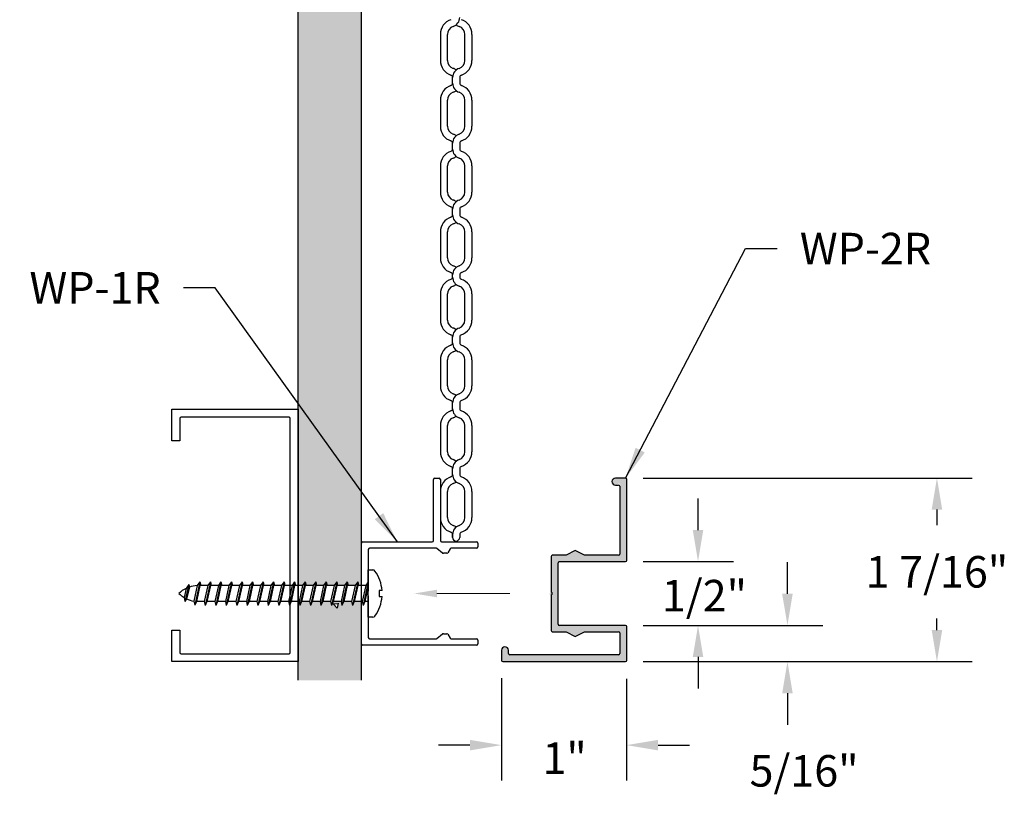
# Model space of a CAD drawing. Units: inches. Extents: x -18 to -5.8, y 10.7 to 27.8.
# Drawn here: x -14.8 to -7, y 10.7 to 16.8 of the extents above; entities that cross this region are included whole.
import ezdxf

# ---------------------------------------------------------------- set-up
doc = ezdxf.new("R2010")
doc.units = ezdxf.units.IN
doc.header["$MEASUREMENT"] = 0
doc.header["$PDMODE"] = 3
doc.layers.get('0').update_dxf_attribs({"linetype": 'CONTINUOUS'})
doc.layers.get('Defpoints').update_dxf_attribs({"color": 252, "linetype": 'CONTINUOUS'})
for name, color, linetype in [('DETAIL', 1, 'CONTINUOUS'), ('DIM', 1, 'CONTINUOUS'), ('GRID', 2, 'CONTINUOUS'), ('PANEL', 60, 'CONTINUOUS')]:
    doc.layers.add(name, color=color, linetype=linetype)
doc.styles.add('STD', font='arial.ttf')
doc.dimstyles.new('F-DIM2$0', dxfattribs={"dimscale": 2, "dimtxt": 0.125, "dimasz": 0.125, "dimexe": 0.14, "dimexo": 0.07, "dimgap": 0.09, "dimtad": 0, "dimtih": 1, "dimtoh": 1, "dimdec": 6, "dimzin": 3, "dimdsep": 46, "dimlunit": 5, "dimtxsty": 'STD', "dimcen": 0, "dimclrd": 2, "dimclre": 3, "dimclrt": 256, "dimadec": 0, "dimazin": 0, "dimtfac": 1, "dimtdec": 6, "dimtofl": 0, "dimtmove": 1, "dimatfit": 3, "dimfxl": 0, "dimfrac": 2, "dimtolj": 1, "dimtzin": 0, "dimarcsym": 0})
doc.dimstyles.new('F-DIM2$7', dxfattribs={"dimscale": 2, "dimtxt": 0.125, "dimasz": 0.125, "dimexe": 0.14, "dimexo": 0.07, "dimgap": 0.09, "dimtad": 0, "dimtih": 1, "dimtoh": 1, "dimdec": 6, "dimzin": 3, "dimdsep": 46, "dimlunit": 5, "dimtxsty": 'STD', "dimcen": 0, "dimclrd": 256, "dimclre": 3, "dimclrt": 256, "dimadec": 0, "dimazin": 0, "dimtfac": 1, "dimtdec": 6, "dimtofl": 0, "dimtmove": 0, "dimatfit": 3, "dimfxl": 0, "dimfrac": 2, "dimtolj": 1, "dimtzin": 0, "dimarcsym": 0})

# ---------------------------------------------------------------- blocks, each defined once
blk = doc.blocks.new('*D9')
at = {"layer": 'Defpoints', "color": 0}
for p in [(-9.9626, 13.1935), (-9.9626, 11.7395), (-7.497, 11.7395)]:
    blk.add_point(p, dxfattribs=at)
at = {"layer": 'DIM', "color": 3, "lineweight": -2}
for p, q in [((-9.8226, 13.1935), (-7.217, 13.1935)), ((-9.8226, 11.7395), (-7.217, 11.7395))]:
    blk.add_line(p, q, dxfattribs=at)
at = {"layer": 'DIM', "color": 2, "lineweight": -2}
for p, q in [((-7.497, 12.9435), (-7.497, 12.8215)), ((-7.497, 11.9895), (-7.497, 12.0806))]:
    blk.add_line(p, q, dxfattribs=at)
at = {"layer": 'DIM', "color": 2}
for points in [[(-7.5386, 12.9435), (-7.4553, 12.9435), (-7.497, 13.1935)], [(-7.5386, 11.9895), (-7.4553, 11.9895), (-7.497, 11.7395)]]:
    blk.add_solid(points, dxfattribs=at)
at = {"layer": 'DIM', "insert": (-7.497, 12.4511), "char_height": 0.25, "attachment_point": 5, "style": 'STD'}
blk.add_mtext('\\A1;1 7/16"', dxfattribs=at)
blk = doc.blocks.new('*D10')
at = {"layer": 'Defpoints', "color": 0}
for p in [(-9.9626, 12.0267), (-9.9626, 11.7395), (-8.6809, 11.7395)]:
    blk.add_point(p, dxfattribs=at)
at = {"layer": 'DIM', "color": 2, "lineweight": -2}
for p, q in [((-8.6809, 12.2767), (-8.6809, 12.5267)), ((-8.6809, 11.4895), (-8.6809, 11.2395))]:
    blk.add_line(p, q, dxfattribs=at)
at = {"layer": 'DIM', "color": 3, "lineweight": -2}
for p, q in [((-9.8226, 12.0267), (-8.4009, 12.0267)), ((-9.8226, 11.7395), (-8.4009, 11.7395))]:
    blk.add_line(p, q, dxfattribs=at)
at = {"layer": 'DIM', "color": 2}
for points in [[(-8.7226, 12.2767), (-8.6392, 12.2767), (-8.6809, 12.0267)], [(-8.7226, 11.4895), (-8.6392, 11.4895), (-8.6809, 11.7395)]]:
    blk.add_solid(points, dxfattribs=at)
at = {"layer": 'DIM', "insert": (-8.549, 10.8746), "char_height": 0.25, "attachment_point": 5, "style": 'STD'}
blk.add_mtext('\\A1;5/16"', dxfattribs=at)
blk = doc.blocks.new('*D11')
at = {"layer": 'Defpoints', "color": 0}
for p in [(-10.9451, 11.7495), (-9.9555, 11.7424), (-10.9451, 11.0781)]:
    blk.add_point(p, dxfattribs=at)
at = {"layer": 'DETAIL', "color": 3, "lineweight": -2}
for p, q in [((-10.9451, 11.6095), (-10.9451, 10.7981)), ((-9.9555, 11.6024), (-9.9555, 10.7981))]:
    blk.add_line(p, q, dxfattribs=at)
at = {"layer": 'DETAIL', "color": 2, "lineweight": -2}
for p, q in [((-11.1951, 11.0781), (-11.4451, 11.0781)), ((-9.7055, 11.0781), (-9.4555, 11.0781))]:
    blk.add_line(p, q, dxfattribs=at)
at = {"layer": 'DETAIL', "color": 2}
for points in [[(-11.1951, 11.1198), (-11.1951, 11.0364), (-10.9451, 11.0781)], [(-9.7055, 11.1198), (-9.7055, 11.0364), (-9.9555, 11.0781)]]:
    blk.add_solid(points, dxfattribs=at)
at = {"layer": 'DETAIL', "insert": (-10.4453, 10.9745), "char_height": 0.25, "attachment_point": 5, "style": 'STD'}
blk.add_mtext('\\A1;1"', dxfattribs=at)
blk = doc.blocks.new('*D12')
at = {"layer": 'Defpoints', "color": 0}
for p in [(-9.9626, 12.5317), (-9.3888, 12.5317), (-9.9626, 12.0267)]:
    blk.add_point(p, dxfattribs=at)
at = {"layer": 'DIM', "color": 2, "lineweight": -2}
for p, q in [((-9.3888, 12.7817), (-9.3888, 13.0317)), ((-9.3888, 11.7767), (-9.3888, 11.5267))]:
    blk.add_line(p, q, dxfattribs=at)
at = {"layer": 'DIM', "color": 3, "lineweight": -2}
for p, q in [((-9.8226, 12.5317), (-9.1088, 12.5317)), ((-9.8226, 12.0267), (-9.1088, 12.0267))]:
    blk.add_line(p, q, dxfattribs=at)
at = {"layer": 'DIM', "color": 2}
for points in [[(-9.4305, 12.7817), (-9.3472, 12.7817), (-9.3888, 12.5317)], [(-9.4305, 11.7767), (-9.3472, 11.7767), (-9.3888, 12.0267)]]:
    blk.add_solid(points, dxfattribs=at)
at = {"layer": 'DIM', "insert": (-9.338, 12.2621), "char_height": 0.25, "attachment_point": 5, "style": 'STD'}
blk.add_mtext('\\A1;1/2"', dxfattribs=at)

msp = doc.modelspace()

# ---------------------------------------------------------------- hatches: boundary and pattern name
h = msp.add_hatch()
h.set_pattern_fill('AR-CONC', color=5, scale=0.07, angle=90, style=0)
h.set_pattern_definition([(140, (-12.5547, 11.7395), (0.043926, 0.502082), [0.0525, -0.5775]), (85, (-12.5547, 11.7395), (-0.526534, -0.097126), [0.042, -0.462]), (190.4514, (-12.55105, 11.78135), (-0.482608, 0.404957), [0.044618, -0.4908]), (136.184, (-12.6947, 11.7395), (0.115863, 0.747069), [0.07875, -0.86625]), (186.6356, (-12.68506, 11.80176), (-0.681883, 0.654264), [0.066927, -0.7362]), (81.184, (-12.6947, 11.7395), (-0.681883, 0.654263), [0.063, -0.693]), (111, (-12.6597, 11.8095), (0.281833, 0.417835), [0.0525, -0.5775]), (56, (-12.6597, 11.8095), (-0.507605, 0.17032), [0.042, -0.462]), (161.4514, (-12.63622, 11.84432), (-0.225771, 0.588156), [0.044618, -0.4908]), (127.5, (-12.55471, 11.7395), (-0.2330257, 0.008512), [0, -0.4564, 0, -0.469, 0, -0.46375]), (97.5, (-12.5547, 11.7395), (-0.2760882, 0.1841487), [0, -0.2674, 0, -0.4459, 0, -0.17675]), (57.5, (-12.55471, 11.5834), (0.0157884, 0.3736757), [0, -0.175, 0, -0.546, 0, -0.7245]), (47.5, (-12.5547, 11.5134), (-0.0700735, 0.40823), [0, -0.2275, 0, -0.3626, 0, -0.5145])])
h.paths.add_polyline_path([(-12.0547109, 27.5512598), (-12.5547109, 27.5512598), (-12.5544683, 26.171421), (-12.5480714, 26.171421), (-12.5411269, 26.202671), (-12.527238, 26.171421), (-12.464738, 26.171421), (-12.4577936, 26.202671), (-12.4439047, 26.171421), (-12.3814047, 26.171421), (-12.3744603, 26.202671), (-12.3605714, 26.171421), (-12.2980714, 26.171421), (-12.2911269, 26.202671), (-12.277238, 26.171421), (-12.214738, 26.171421), (-12.2077936, 26.202671), (-12.1939047, 26.171421), (-12.1314047, 26.171421), (-12.1244603, 26.202671), (-12.1105714, 26.171421), (-12.0544683, 26.171421)])
h.paths.add_polyline_path([(-12.0544704, 26.046421), (-12.0758491, 26.046421), (-12.0827936, 26.015171), (-12.1036269, 26.046421), (-12.1591825, 26.046421), (-12.1661269, 26.015171), (-12.1869603, 26.046421), (-12.2425158, 26.046421), (-12.2494603, 26.015171), (-12.2702936, 26.046421), (-12.3258491, 26.046421), (-12.3327936, 26.015171), (-12.3536269, 26.046421), (-12.4091825, 26.046421), (-12.4161269, 26.015171), (-12.4369603, 26.046421), (-12.4925158, 26.046421), (-12.4994603, 26.015171), (-12.5202936, 26.046421), (-12.5544704, 26.046421), (-12.5545258, 22.7510166), (-12.5480714, 22.7510166), (-12.5411269, 22.7822666), (-12.527238, 22.7510166), (-12.464738, 22.7510166), (-12.4577936, 22.7822666), (-12.4439047, 22.7510166), (-12.3814047, 22.7510166), (-12.3744603, 22.7822666), (-12.3605714, 22.7510166), (-12.2980714, 22.7510166), (-12.2911269, 22.7822666), (-12.277238, 22.7510166), (-12.214738, 22.7510166), (-12.2077936, 22.7822666), (-12.1939047, 22.7510166), (-12.1314047, 22.7510166), (-12.1244603, 22.7822666), (-12.1105714, 22.7510166), (-12.0545258, 22.7510166)])
h.paths.add_polyline_path([(-12.0545279, 22.6260166), (-12.0758491, 22.6260166), (-12.0827936, 22.5947666), (-12.1036269, 22.6260166), (-12.1591825, 22.6260166), (-12.1661269, 22.5947666), (-12.1869603, 22.6260166), (-12.2425158, 22.6260166), (-12.2494603, 22.5947666), (-12.2702936, 22.6260166), (-12.3258491, 22.6260166), (-12.3327936, 22.5947666), (-12.3536269, 22.6260166), (-12.4091825, 22.6260166), (-12.4161269, 22.5947666), (-12.4369603, 22.6260166), (-12.4925158, 22.6260166), (-12.4994603, 22.5947666), (-12.5202936, 22.6260166), (-12.5545279, 22.6260166), (-12.5545845, 19.2565412), (-12.5480539, 19.2565412), (-12.5411095, 19.2877912), (-12.5272206, 19.2565412), (-12.4647206, 19.2565412), (-12.4577761, 19.2877912), (-12.4438873, 19.2565412), (-12.3813873, 19.2565412), (-12.3744428, 19.2877912), (-12.3605539, 19.2565412), (-12.2980539, 19.2565412), (-12.2911095, 19.2877912), (-12.2772206, 19.2565412), (-12.2147206, 19.2565412), (-12.2077761, 19.2877912), (-12.1938873, 19.2565412), (-12.1313873, 19.2565412), (-12.1244428, 19.2877912), (-12.1105539, 19.2565412), (-12.0545845, 19.2565412)])
edge = h.paths.add_edge_path()
edge.add_line((-12.0545866, 19.1315412), (-12.0758317, 19.1315412))
edge.add_line((-12.0758317, 19.1315412), (-12.0827761, 19.1002912))
edge.add_line((-12.0827761, 19.1002912), (-12.1036095, 19.1315412))
edge.add_line((-12.1036095, 19.1315412), (-12.159165, 19.1315412))
edge.add_line((-12.159165, 19.1315412), (-12.1661095, 19.1002912))
edge.add_line((-12.1661095, 19.1002912), (-12.1869428, 19.1315412))
edge.add_line((-12.1869428, 19.1315412), (-12.2424984, 19.1315412))
edge.add_line((-12.2424984, 19.1315412), (-12.2494428, 19.1002912))
edge.add_line((-12.2494428, 19.1002912), (-12.2702761, 19.1315412))
edge.add_line((-12.2702761, 19.1315412), (-12.3258317, 19.1315412))
edge.add_line((-12.3258317, 19.1315412), (-12.3327761, 19.1002912))
edge.add_line((-12.3327761, 19.1002912), (-12.3536095, 19.1315412))
edge.add_line((-12.3536095, 19.1315412), (-12.409165, 19.1315412))
edge.add_line((-12.409165, 19.1315412), (-12.4161095, 19.1002912))
edge.add_line((-12.4161095, 19.1002912), (-12.4369428, 19.1315412))
edge.add_line((-12.4369428, 19.1315412), (-12.4924984, 19.1315412))
edge.add_line((-12.4924984, 19.1315412), (-12.4994428, 19.1002912))
edge.add_line((-12.4994428, 19.1002912), (-12.5202761, 19.1315412))
edge.add_line((-12.5202761, 19.1315412), (-12.5545866, 19.1315412))
edge.add_line((-12.5545866, 19.1315412), (-12.5547008, 12.3416614))
edge.add_line((-12.5547008, 12.3416614), (-12.5205443, 12.3416614))
edge.add_line((-12.5205443, 12.3416614), (-12.4997109, 12.3729114))
edge.add_line((-12.4997109, 12.3729114), (-12.4927665, 12.3416614))
edge.add_line((-12.4927665, 12.3416614), (-12.4372109, 12.3416614))
edge.add_line((-12.4372109, 12.3416614), (-12.4163776, 12.3729114))
edge.add_line((-12.4163776, 12.3729114), (-12.4094332, 12.3416614))
edge.add_line((-12.4094332, 12.3416614), (-12.3538776, 12.3416614))
edge.add_line((-12.3538776, 12.3416614), (-12.3330443, 12.3729114))
edge.add_line((-12.3330443, 12.3729114), (-12.3260998, 12.3416614))
edge.add_line((-12.3260998, 12.3416614), (-12.2705443, 12.3416614))
edge.add_line((-12.2705443, 12.3416614), (-12.2497109, 12.3729114))
edge.add_line((-12.2497109, 12.3729114), (-12.2427665, 12.3416614))
edge.add_line((-12.2427665, 12.3416614), (-12.1872109, 12.3416614))
edge.add_line((-12.1872109, 12.3416614), (-12.1663776, 12.3729114))
edge.add_line((-12.1663776, 12.3729114), (-12.1594332, 12.3416614))
edge.add_line((-12.1594332, 12.3416614), (-12.1038776, 12.3416614))
edge.add_line((-12.1038776, 12.3416614), (-12.0830443, 12.3729114))
edge.add_line((-12.0830443, 12.3729114), (-12.0760998, 12.3416614))
edge.add_line((-12.0760998, 12.3416614), (-12.0547109, 12.3416614))
edge.add_line((-12.0547109, 12.3416614), (-12.0547109, 12.678423))
edge.add_arc((-12.0447109, 12.678423), 0.01, 176.77911251, 180, ccw=False)
edge.add_line((-12.0546951, 12.6789848), (-12.0545866, 19.1315412))
edge = h.paths.add_edge_path()
edge.add_line((-12.0547109, 12.2166614), (-12.110822, 12.2166614))
edge.add_line((-12.110822, 12.2166614), (-12.1247109, 12.1854114))
edge.add_line((-12.1247109, 12.1854114), (-12.1316554, 12.2166614))
edge.add_line((-12.1316554, 12.2166614), (-12.1941554, 12.2166614))
edge.add_line((-12.1941554, 12.2166614), (-12.2080443, 12.1854114))
edge.add_line((-12.2080443, 12.1854114), (-12.2149887, 12.2166614))
edge.add_line((-12.2149887, 12.2166614), (-12.2774887, 12.2166614))
edge.add_line((-12.2774887, 12.2166614), (-12.2826945, 12.2049484))
edge.add_line((-12.2826945, 12.2049484), (-12.2767623, 12.1978787))
edge.add_line((-12.2767623, 12.1978787), (-12.2395005, 12.2011386))
edge.add_line((-12.2395005, 12.2011386), (-12.2467086, 12.1620621))
edge.add_line((-12.2467086, 12.1620621), (-12.2767623, 12.1978787))
edge.add_line((-12.2767623, 12.1978787), (-12.2862037, 12.1970526))
edge.add_line((-12.2862037, 12.1970526), (-12.2913776, 12.1854114))
edge.add_line((-12.2913776, 12.1854114), (-12.298322, 12.2166614))
edge.add_line((-12.298322, 12.2166614), (-12.360822, 12.2166614))
edge.add_line((-12.360822, 12.2166614), (-12.3747109, 12.1854114))
edge.add_line((-12.3747109, 12.1854114), (-12.3816554, 12.2166614))
edge.add_line((-12.3816554, 12.2166614), (-12.4441554, 12.2166614))
edge.add_line((-12.4441554, 12.2166614), (-12.4580443, 12.1854114))
edge.add_line((-12.4580443, 12.1854114), (-12.4649887, 12.2166614))
edge.add_line((-12.4649887, 12.2166614), (-12.5274887, 12.2166614))
edge.add_line((-12.5274887, 12.2166614), (-12.5413776, 12.1854114))
edge.add_line((-12.5413776, 12.1854114), (-12.548322, 12.2166614))
edge.add_line((-12.548322, 12.2166614), (-12.5547029, 12.2166614))
edge.add_line((-12.5547029, 12.2166614), (-12.5547109, 11.5926028))
edge.add_line((-12.5547109, 11.5926028), (-12.0547109, 11.5926028))
edge.add_line((-12.0547109, 11.5926028), (-12.0547086, 11.8796827))
edge.add_arc((-12.0447109, 11.8798998), 0.01, 180, 181.24400609, ccw=False)
edge.add_line((-12.0547109, 11.8798998), (-12.0547109, 12.2166614))
msp.add_hatch(color=1).paths.add_polyline_path([(-10.0176146, 12.5816614, 0.414213562), (-10.0076146, 12.5916614), (-10.0076146, 13.1285052, 1.228411973), (-10.0273604, 13.1431238, -1.347607245), (-10.0426146, 13.1935052), (-9.9526146, 13.1935052), (-9.9526146, 12.5316614), (-10.4876146, 12.5316614, 0.414213562), (-10.4976146, 12.5216614), (-10.4976146, 12.0366614, 0.414213562), (-10.4876146, 12.0266614), (-9.9526146, 12.0266614), (-9.9526146, 11.7395051), (-10.9451146, 11.7395051), (-10.9451146, 11.8295051, -1), (-10.8901146, 11.8295051), (-10.8901146, 11.8045051, 0.414213562), (-10.8801146, 11.7945051), (-10.0176146, 11.7945051, 0.414213562), (-10.0076146, 11.8045051), (-10.0076146, 11.9666614, 0.414213562), (-10.0176146, 11.9766614), (-10.2885995, 11.9766614), (-10.3613981, 11.9395051), (-10.434192, 11.9766614), (-10.5526146, 11.9766614), (-10.5526146, 12.2618409, -1.329642505), (-10.5426146, 12.2864819, -0.414213562), (-10.5526146, 12.2964819), (-10.5526146, 12.5816614), (-10.434192, 12.5816614), (-10.3613981, 12.6188177), (-10.2885995, 12.5816614)])

# ---------------------------------------------------------------- linework, layer by layer
at = {"color": 2}
for p, q in [((-12.5547109, 11.5926028), (-12.5547109, 27.5512598)), ((-12.0547109, 11.5926028), (-12.0547109, 27.5512598))]:
    msp.add_line(p, q, dxfattribs=at)
at = {"color": 1}
msp.add_lwpolyline([(-13.5546813, 11.7392825), (-13.5546813, 11.9892825), (-13.4916813, 11.9892825), (-13.4916813, 11.8122825, 0.414213562), (-13.4816813, 11.8022825), (-12.6276813, 11.8022825, 0.414213562), (-12.6176813, 11.8122825), (-12.6176813, 13.6662825, 0.414213562), (-12.6276813, 13.6762825), (-13.4816813, 13.6762825, 0.414213562), (-13.4916813, 13.6662825), (-13.4916813, 13.4892825), (-13.5546813, 13.4892825), (-13.5546813, 13.7392825), (-12.5546813, 13.7392825), (-12.5546813, 11.7392825)], format="xyb", close=True, dxfattribs=at)
for centre, start, end in [((-11.9997109, 12.2791614), 120, 240), ((-12.0097109, 12.2964819), 300, 0), ((-12.0097109, 12.2618409), 0, 60)]:
    msp.add_arc(centre, 0.01, start, end)
at = {"layer": 'DETAIL'}
for p, q in [((-11.4842109, 12.698423), (-11.4842109, 13.1835052)), ((-11.4842109, 12.698423), (-11.4842109, 13.1835052)), ((-11.4742109, 13.1935052), (-11.4392109, 13.1935052)), ((-11.4742109, 13.1935052), (-11.4392109, 13.1935052)), ((-11.4292109, 13.1835052), (-11.4292109, 12.698423)), ((-11.4292109, 13.1835052), (-11.4292109, 12.698423)), ((-9.9626146, 13.1935052), (-10.0426146, 13.1935052)), ((-9.9626146, 13.1935052), (-10.0426146, 13.1935052)), ((-9.9526146, 12.5416614), (-9.9526146, 13.1835052)), ((-9.9526146, 12.5416614), (-9.9526146, 13.1835052)), ((-10.0426146, 13.1385052), (-10.0176146, 13.1385052)), ((-10.0426146, 13.1385052), (-10.0176146, 13.1385052)), ((-10.0076146, 13.1285052), (-10.0076146, 12.5916614)), ((-10.0076146, 13.1285052), (-10.0076146, 12.5916614)), ((-12.0547109, 11.8798998), (-12.0547109, 12.678423)), ((-12.0447109, 12.688423), (-11.4942109, 12.688423)), ((-12.0447109, 12.688423), (-11.4942109, 12.688423)), ((-11.4623372, 12.638423), (-11.9897109, 12.638423)), ((-11.4623372, 12.638423), (-11.9897109, 12.638423)), ((-11.4109173, 12.5996515), (-11.456044, 12.6361944)), ((-11.4109173, 12.5996515), (-11.456044, 12.6361944)), ((-11.4192109, 12.688423), (-11.1428359, 12.688423)), ((-11.4192109, 12.688423), (-11.1428359, 12.688423)), ((-11.3509183, 12.6337222), (-11.3706631, 12.6021238)), ((-11.3509183, 12.6337222), (-11.3706631, 12.6021238)), ((-11.1428359, 12.638423), (-11.3424378, 12.638423)), ((-11.1428359, 12.638423), (-11.3424378, 12.638423)), ((-11.1328359, 12.678423), (-11.1328359, 12.648423)), ((-11.1328359, 12.678423), (-11.1328359, 12.648423)), ((-11.9997109, 12.628423), (-11.9997109, 12.2964819)), ((-11.9997109, 12.628423), (-11.9997109, 12.2964819)), ((-11.3791436, 12.597423), (-11.4046241, 12.597423)), ((-11.3791436, 12.597423), (-11.4046241, 12.597423)), ((-10.5526146, 12.5716614), (-10.5526146, 12.2964819)), ((-10.5526146, 12.5716614), (-10.5526146, 12.2964819)), ((-10.434192, 12.5816614), (-10.5426146, 12.5816614)), ((-10.434192, 12.5816614), (-10.5426146, 12.5816614)), ((-10.3613981, 12.6188177), (-10.434192, 12.5816614)), ((-10.3613981, 12.6188177), (-10.434192, 12.5816614)), ((-10.2885995, 12.5816614), (-10.3613981, 12.6188177)), ((-10.2885995, 12.5816614), (-10.3613981, 12.6188177)), ((-10.0176146, 12.5816614), (-10.2885995, 12.5816614)), ((-10.0176146, 12.5816614), (-10.2885995, 12.5816614)), ((-10.4976146, 12.0366614), (-10.4976146, 12.5216614)), ((-10.4976146, 12.0366614), (-10.4976146, 12.5216614)), ((-10.4876146, 12.5316614), (-9.9626146, 12.5316614)), ((-10.4876146, 12.5316614), (-9.9626146, 12.5316614)), ((-11.9997109, 12.0926614), (-11.9997109, 12.4656614)), ((-11.9997109, 12.4656614), (-11.9636376, 12.4656614)), ((-13.442096, 12.3196786), (-13.4581801, 12.2473002)), ((-13.4212627, 12.3509286), (-13.4512356, 12.2160502)), ((-13.4212627, 12.3509286), (-13.442096, 12.3196786)), ((-13.4166412, 12.3301322), (-13.4395416, 12.2374235)), ((-13.4212627, 12.3509286), (-13.4166412, 12.3301322)), ((-13.3538776, 12.3416614), (-13.3810598, 12.2193417)), ((-13.3330443, 12.3729114), (-13.3741153, 12.1880917)), ((-13.3330443, 12.3416614), (-13.360822, 12.2166614)), ((-13.3330443, 12.3729114), (-13.3538776, 12.3416614)), ((-13.3330443, 12.3729114), (-13.3260998, 12.3416614)), ((-13.2705443, 12.3416614), (-13.3330443, 12.3416614)), ((-13.2705443, 12.3416614), (-13.298322, 12.2166614)), ((-13.2497109, 12.3729114), (-13.2913776, 12.1854114)), ((-13.2497109, 12.3416614), (-13.2774887, 12.2166614)), ((-13.2497109, 12.3729114), (-13.2705443, 12.3416614)), ((-13.2497109, 12.3729114), (-13.2427665, 12.3416614)), ((-13.1872109, 12.3416614), (-13.2497109, 12.3416614)), ((-13.1872109, 12.3416614), (-13.2149887, 12.2166614)), ((-13.1663776, 12.3729114), (-13.2080443, 12.1854114)), ((-13.1663776, 12.3416614), (-13.1941554, 12.2166614)), ((-13.1663776, 12.3729114), (-13.1872109, 12.3416614)), ((-13.1663776, 12.3729114), (-13.1594332, 12.3416614)), ((-13.1038776, 12.3416614), (-13.1663776, 12.3416614)), ((-13.1038776, 12.3416614), (-13.1316554, 12.2166614)), ((-13.0830443, 12.3729114), (-13.1247109, 12.1854114)), ((-13.0830443, 12.3416614), (-13.110822, 12.2166614)), ((-13.0830443, 12.3729114), (-13.1038776, 12.3416614)), ((-13.0830443, 12.3729114), (-13.0760998, 12.3416614)), ((-13.0205443, 12.3416614), (-13.0830443, 12.3416614)), ((-13.0205443, 12.3416614), (-13.048322, 12.2166614)), ((-12.9997109, 12.3729114), (-13.0413776, 12.1854114)), ((-12.9997109, 12.3416614), (-13.0274887, 12.2166614)), ((-12.9997109, 12.3729114), (-13.0205443, 12.3416614)), ((-12.9997109, 12.3729114), (-12.9927665, 12.3416614)), ((-12.9372109, 12.3416614), (-12.9997109, 12.3416614)), ((-12.9372109, 12.3416614), (-12.9649887, 12.2166614)), ((-12.9163776, 12.3729114), (-12.9580443, 12.1854114)), ((-12.9163776, 12.3416614), (-12.9441554, 12.2166614)), ((-12.9163776, 12.3729114), (-12.9372109, 12.3416614)), ((-12.9163776, 12.3729114), (-12.9094332, 12.3416614)), ((-12.8538776, 12.3416614), (-12.9163776, 12.3416614)), ((-12.8538776, 12.3416614), (-12.8816554, 12.2166614)), ((-12.8330443, 12.3729114), (-12.8747109, 12.1854114)), ((-12.8330443, 12.3416614), (-12.860822, 12.2166614)), ((-12.8330443, 12.3729114), (-12.8538776, 12.3416614)), ((-12.8330443, 12.3729114), (-12.8260998, 12.3416614)), ((-12.7705443, 12.3416614), (-12.8330443, 12.3416614)), ((-12.7705443, 12.3416614), (-12.798322, 12.2166614)), ((-12.7497109, 12.3729114), (-12.7913776, 12.1854114)), ((-12.7497109, 12.3416614), (-12.7774887, 12.2166614)), ((-12.7497109, 12.3729114), (-12.7705443, 12.3416614)), ((-12.7497109, 12.3729114), (-12.7427665, 12.3416614)), ((-12.6872109, 12.3416614), (-12.7497109, 12.3416614)), ((-12.6872109, 12.3416614), (-12.7149887, 12.2166614)), ((-12.6663776, 12.3729114), (-12.7080443, 12.1854114)), ((-12.6663776, 12.3416614), (-12.6941554, 12.2166614)), ((-12.6663776, 12.3729114), (-12.6872109, 12.3416614)), ((-12.6663776, 12.3729114), (-12.6594332, 12.3416614)), ((-12.6038776, 12.3416614), (-12.6663776, 12.3416614)), ((-12.6038776, 12.3416614), (-12.6316554, 12.2166614)), ((-12.5830443, 12.3729114), (-12.6247109, 12.1854114)), ((-12.5830443, 12.3416614), (-12.610822, 12.2166614)), ((-12.5830443, 12.3729114), (-12.6038776, 12.3416614)), ((-12.5830443, 12.3729114), (-12.5760998, 12.3416614)), ((-12.5205443, 12.3416614), (-12.5830443, 12.3416614)), ((-12.5205443, 12.3416614), (-12.548322, 12.2166614)), ((-12.4997109, 12.3729114), (-12.5413776, 12.1854114)), ((-12.4997109, 12.3416614), (-12.5274887, 12.2166614)), ((-12.4997109, 12.3729114), (-12.5205443, 12.3416614)), ((-12.4997109, 12.3729114), (-12.4927665, 12.3416614)), ((-12.4372109, 12.3416614), (-12.4997109, 12.3416614)), ((-12.4372109, 12.3416614), (-12.4649887, 12.2166614)), ((-12.4163776, 12.3729114), (-12.4580443, 12.1854114)), ((-12.4163776, 12.3416614), (-12.4441554, 12.2166614)), ((-12.4163776, 12.3729114), (-12.4372109, 12.3416614)), ((-12.4163776, 12.3729114), (-12.4094332, 12.3416614)), ((-12.3538776, 12.3416614), (-12.4163776, 12.3416614)), ((-12.3538776, 12.3416614), (-12.3816554, 12.2166614)), ((-12.3330443, 12.3729114), (-12.3747109, 12.1854114)), ((-12.3330443, 12.3416614), (-12.360822, 12.2166614)), ((-12.3330443, 12.3729114), (-12.3538776, 12.3416614)), ((-12.3330443, 12.3729114), (-12.3260998, 12.3416614)), ((-12.2705443, 12.3416614), (-12.3330443, 12.3416614)), ((-12.2705443, 12.3416614), (-12.298322, 12.2166614)), ((-12.2497109, 12.3729114), (-12.2913776, 12.1854114)), ((-12.2497109, 12.3416614), (-12.2774887, 12.2166614)), ((-12.2497109, 12.3729114), (-12.2705443, 12.3416614)), ((-12.2497109, 12.3729114), (-12.2427665, 12.3416614)), ((-12.1872109, 12.3416614), (-12.2497109, 12.3416614)), ((-12.1872109, 12.3416614), (-12.2149887, 12.2166614)), ((-12.1663776, 12.3729114), (-12.2080443, 12.1854114)), ((-12.1663776, 12.3416614), (-12.1941554, 12.2166614)), ((-12.1663776, 12.3729114), (-12.1872109, 12.3416614)), ((-12.1663776, 12.3729114), (-12.1594332, 12.3416614)), ((-12.1038776, 12.3416614), (-12.1663776, 12.3416614)), ((-12.1038776, 12.3416614), (-12.1316554, 12.2166614)), ((-12.0830443, 12.3729114), (-12.1247109, 12.1854114)), ((-12.0830443, 12.3416614), (-12.110822, 12.2166614)), ((-12.0830443, 12.3729114), (-12.1038776, 12.3416614)), ((-12.0830443, 12.3729114), (-12.0760998, 12.3416614)), ((-12.0205443, 12.3416614), (-12.0830443, 12.3416614)), ((-12.0205443, 12.3416614), (-12.048322, 12.2166614)), ((-11.9997109, 12.3729114), (-12.0413776, 12.1854114)), ((-11.9997109, 12.3416614), (-12.0274887, 12.2166614)), ((-11.9997109, 12.3729114), (-12.0205443, 12.3416614)), ((-13.4581801, 12.2473002), (-13.4512356, 12.2160502)), ((-11.9997109, 12.2618409), (-11.9997109, 11.9298998)), ((-11.8905823, 12.3021614), (-11.9143975, 12.3021614)), ((-11.9143975, 12.3021614), (-11.9143975, 12.2561614)), ((-11.9143975, 12.2561614), (-11.8905823, 12.2561614)), ((-10.5526146, 12.2618409), (-10.5526146, 11.9866614)), ((-13.4395416, 12.2374235), (-13.4512356, 12.2160502)), ((-13.3810598, 12.2193417), (-13.3741153, 12.1880917)), ((-13.3614177, 12.2166614), (-13.3741153, 12.1880917)), ((-13.298322, 12.2166614), (-13.3614177, 12.2166614)), ((-13.298322, 12.2166614), (-13.2913776, 12.1854114)), ((-13.2774887, 12.2166614), (-13.2913776, 12.1854114)), ((-13.2149887, 12.2166614), (-13.2774887, 12.2166614)), ((-13.2149887, 12.2166614), (-13.2080443, 12.1854114)), ((-13.1941554, 12.2166614), (-13.2080443, 12.1854114)), ((-13.1316554, 12.2166614), (-13.1941554, 12.2166614)), ((-13.1316554, 12.2166614), (-13.1247109, 12.1854114)), ((-13.110822, 12.2166614), (-13.1247109, 12.1854114)), ((-13.048322, 12.2166614), (-13.110822, 12.2166614)), ((-13.048322, 12.2166614), (-13.0413776, 12.1854114)), ((-13.0274887, 12.2166614), (-13.0413776, 12.1854114)), ((-12.9649887, 12.2166614), (-13.0274887, 12.2166614)), ((-12.9649887, 12.2166614), (-12.9580443, 12.1854114)), ((-12.9441554, 12.2166614), (-12.9580443, 12.1854114)), ((-12.8816554, 12.2166614), (-12.9441554, 12.2166614)), ((-12.8816554, 12.2166614), (-12.8747109, 12.1854114)), ((-12.860822, 12.2166614), (-12.8747109, 12.1854114)), ((-12.798322, 12.2166614), (-12.860822, 12.2166614)), ((-12.798322, 12.2166614), (-12.7913776, 12.1854114)), ((-12.7774887, 12.2166614), (-12.7913776, 12.1854114)), ((-12.7149887, 12.2166614), (-12.7774887, 12.2166614)), ((-12.7149887, 12.2166614), (-12.7080443, 12.1854114)), ((-12.6941554, 12.2166614), (-12.7080443, 12.1854114)), ((-12.6316554, 12.2166614), (-12.6941554, 12.2166614)), ((-12.6316554, 12.2166614), (-12.6247109, 12.1854114)), ((-12.610822, 12.2166614), (-12.6247109, 12.1854114)), ((-12.548322, 12.2166614), (-12.610822, 12.2166614)), ((-12.548322, 12.2166614), (-12.5413776, 12.1854114)), ((-12.5274887, 12.2166614), (-12.5413776, 12.1854114)), ((-12.4649887, 12.2166614), (-12.5274887, 12.2166614)), ((-12.4649887, 12.2166614), (-12.4580443, 12.1854114)), ((-12.4441554, 12.2166614), (-12.4580443, 12.1854114)), ((-12.3816554, 12.2166614), (-12.4441554, 12.2166614)), ((-12.3816554, 12.2166614), (-12.3747109, 12.1854114)), ((-12.360822, 12.2166614), (-12.3747109, 12.1854114)), ((-12.298322, 12.2166614), (-12.360822, 12.2166614)), ((-12.298322, 12.2166614), (-12.2913776, 12.1854114)), ((-12.2774887, 12.2166614), (-12.2913776, 12.1854114)), ((-12.2149887, 12.2166614), (-12.2774887, 12.2166614)), ((-12.2767625, 12.1978789), (-12.2466318, 12.1619705)), ((-12.2767624, 12.1978787), (-12.2394051, 12.201147)), ((-12.2393947, 12.2017121), (-12.2466213, 12.1625354)), ((-12.2149887, 12.2166614), (-12.2080443, 12.1854114)), ((-12.1941554, 12.2166614), (-12.2080443, 12.1854114)), ((-12.1316554, 12.2166614), (-12.1941554, 12.2166614)), ((-12.1316554, 12.2166614), (-12.1247109, 12.1854114)), ((-12.110822, 12.2166614), (-12.1247109, 12.1854114)), ((-12.048322, 12.2166614), (-12.110822, 12.2166614)), ((-12.048322, 12.2166614), (-12.0413776, 12.1854114)), ((-12.0274887, 12.2166614), (-12.0413776, 12.1854114)), ((-11.9997109, 12.2166614), (-12.0274887, 12.2166614)), ((-11.9636376, 12.0926614), (-11.9997109, 12.0926614)), ((-9.9626146, 12.0266614), (-10.4876146, 12.0266614)), ((-9.9526146, 11.7495051), (-9.9526146, 12.0166614)), ((-11.456044, 11.9221284), (-11.4109173, 11.9586713)), ((-11.4046241, 11.9608998), (-11.3791436, 11.9608998)), ((-11.3706631, 11.956199), (-11.3509183, 11.9246006)), ((-10.5426146, 11.9766614), (-10.434192, 11.9766614)), ((-10.434192, 11.9766614), (-10.3613981, 11.9395051)), ((-10.3613981, 11.9395051), (-10.2885995, 11.9766614)), ((-10.2885995, 11.9766614), (-10.0176146, 11.9766614)), ((-10.0076146, 11.9666614), (-10.0076146, 11.8045051)), ((-11.1428359, 11.8698998), (-12.0447109, 11.8698998)), ((-11.9897109, 11.9198998), (-11.4623372, 11.9198998)), ((-11.3424378, 11.9198998), (-11.1428359, 11.9198998)), ((-11.1328359, 11.9098998), (-11.1328359, 11.8798998)), ((-10.9451146, 11.8295051), (-10.9451146, 11.7495051)), ((-10.8901146, 11.8045051), (-10.8901146, 11.8295051)), ((-10.0176146, 11.7945051), (-10.8801146, 11.7945051)), ((-10.9351146, 11.7395051), (-9.9626146, 11.7395051))]:
    msp.add_line(p, q, dxfattribs=at)
for centre, radius, start, end in [((-11.4742109, 13.1835052), 0.01, 90, 180), ((-11.4742109, 13.1835052), 0.01, 90, 180), ((-11.4392109, 13.1835052), 0.01, 0, 90), ((-11.4392109, 13.1835052), 0.01, 0, 90), ((-10.0426146, 13.1660052), 0.0275, 90, 270), ((-10.0426146, 13.1660052), 0.0275, 90, 270), ((-9.9626146, 13.1835052), 0.01, 0, 90), ((-9.9626146, 13.1835052), 0.01, 0, 90), ((-10.0176146, 13.1285052), 0.01, 0, 90), ((-10.0176146, 13.1285052), 0.01, 0, 90), ((-12.0447109, 12.678423), 0.01, 90, 180), ((-12.0447109, 12.678423), 0.01, 90, 180), ((-11.9897109, 12.628423), 0.01, 90, 180), ((-11.9897109, 12.628423), 0.01, 90, 180), ((-11.4942109, 12.698423), 0.01, 270, 0), ((-11.4942109, 12.698423), 0.01, 270, 0), ((-11.4623372, 12.628423), 0.01, 51, 90), ((-11.4623372, 12.628423), 0.01, 51, 90), ((-11.4192109, 12.698423), 0.01, 180, 270), ((-11.4192109, 12.698423), 0.01, 180, 270), ((-11.3424378, 12.628423), 0.01, 90, 148), ((-11.3424378, 12.628423), 0.01, 90, 148), ((-11.1428359, 12.678423), 0.01, 0, 90), ((-11.1428359, 12.678423), 0.01, 0, 90), ((-11.1428359, 12.648423), 0.01, 270, 0), ((-11.1428359, 12.648423), 0.01, 270, 0), ((-11.4046241, 12.607423), 0.01, 231, 270), ((-11.4046241, 12.607423), 0.01, 231, 270), ((-11.3791436, 12.607423), 0.01, 270, 328), ((-11.3791436, 12.607423), 0.01, 270, 328), ((-10.5426146, 12.5716614), 0.01, 90, 180), ((-10.5426146, 12.5716614), 0.01, 90, 180), ((-10.0176146, 12.5916614), 0.01, 270, 0), ((-10.0176146, 12.5916614), 0.01, 270, 0), ((-10.4876146, 12.5216614), 0.01, 90, 180), ((-10.4876146, 12.5216614), 0.01, 90, 180), ((-9.9626146, 12.5416614), 0.01, 270, 0), ((-9.9626146, 12.5416614), 0.01, 270, 0), ((-11.9636376, 12.4456614), 0.02, 35.8925911, 90), ((-12.1937109, 12.2791614), 0.304, 4.3390243, 35.8925911), ((-13.3459094, 12.1216801), 0.2201256, 115.91022478, 134.32271429), ((-13.3459094, 12.1216801), 0.2201256, 92.07446674, 108.74306694), ((-13.3459094, 12.4366427), 0.2201256, 225.67728571, 239.33416882), ((-11.9997109, 12.2791614), 0.01, 120, 240), ((-12.0097109, 12.2964819), 0.01, 300, 0), ((-12.0097109, 12.2618409), 0.01, 0, 60), ((-12.1937109, 12.2791614), 0.304, 324.1074089, 355.6609757), ((-10.5426146, 12.2964819), 0.01, 180, 240), ((-10.5426146, 12.2618409), 0.01, 120, 180), ((-10.5526146, 12.2791614), 0.01, 300, 60), ((-13.3459094, 12.4366427), 0.2201256, 244.8266798, 260.81149671), ((-11.9636376, 12.1126614), 0.02, 270, 324.1074089), ((-10.4876146, 12.0366614), 0.01, 180, 270), ((-9.9626146, 12.0166614), 0.01, 0, 90), ((-11.9897109, 11.9298998), 0.01, 180, 270), ((-11.4046241, 11.9508998), 0.01, 90, 129), ((-11.3791436, 11.9508998), 0.01, 32, 90), ((-10.5426146, 11.9866614), 0.01, 180, 270), ((-10.0176146, 11.9666614), 0.01, 0, 90), ((-12.0447109, 11.8798998), 0.01, 180, 270), ((-11.4623372, 11.9298998), 0.01, 270, 309), ((-11.3424378, 11.9298998), 0.01, 212, 270), ((-11.1428359, 11.9098998), 0.01, 0, 90), ((-11.1428359, 11.8798998), 0.01, 270, 0), ((-10.9176146, 11.8295051), 0.0275, 0, 180), ((-10.8801146, 11.8045051), 0.01, 180, 270), ((-10.0176146, 11.8045051), 0.01, 270, 0), ((-10.9351146, 11.7495051), 0.01, 180, 270), ((-9.9626146, 11.7495051), 0.01, 270, 0)]:
    msp.add_arc(centre, radius, start, end, dxfattribs=at)
at = {"layer": 'DIM', "lineweight": 0}
msp.add_line((-11.4566121, 12.2791511), (-10.8802334, 12.2791511), dxfattribs=at)
msp.add_solid([(-11.4566121, 12.2491511), (-11.6366121, 12.2791511), (-11.4566121, 12.3091511)], dxfattribs=at)
at = {"layer": 'GRID'}
msp.add_line((-12.0547109, 11.8798998), (-12.0547109, 12.678423), dxfattribs=at)
at = {"layer": 'PANEL'}
for p, q in [((-11.4289428, 16.7084751), (-11.4289428, 16.5015145)), ((-11.372499, 16.5015145), (-11.372499, 16.7084751)), ((-11.2353866, 16.5015145), (-11.2353866, 16.7084751)), ((-11.1789428, 16.7084751), (-11.1789428, 16.5015145)), ((-11.3321647, 16.3442821), (-11.3321647, 16.3675496)), ((-11.3321647, 16.3210147), (-11.3321647, 16.3442821)), ((-11.2757209, 16.3675496), (-11.2757209, 16.3442821)), ((-11.2757209, 16.3442821), (-11.2757209, 16.3210147)), ((-11.4289428, 16.1870497), (-11.4289428, 15.9800892)), ((-11.372499, 15.9800892), (-11.372499, 16.1870497)), ((-11.2353866, 15.9800892), (-11.2353866, 16.1870497)), ((-11.1789428, 16.1870497), (-11.1789428, 15.9800892)), ((-11.3321647, 15.8228567), (-11.3321647, 15.8461242)), ((-11.2757209, 15.8461242), (-11.2757209, 15.8228567)), ((-11.3321647, 15.7995893), (-11.3321647, 15.8228567)), ((-11.2757209, 15.8228567), (-11.2757209, 15.7995893)), ((-11.4289428, 15.6656243), (-11.4289428, 15.4586638)), ((-11.372499, 15.4586638), (-11.372499, 15.6656243)), ((-11.2353866, 15.4586638), (-11.2353866, 15.6656243)), ((-11.1789428, 15.6656243), (-11.1789428, 15.4586638)), ((-11.3321647, 15.3014314), (-11.3321647, 15.3246988)), ((-11.3321647, 15.2781639), (-11.3321647, 15.3014314)), ((-11.2757209, 15.3246988), (-11.2757209, 15.3014314)), ((-11.2757209, 15.3014314), (-11.2757209, 15.2781639)), ((-11.4289428, 15.144199), (-11.4289428, 14.9372384)), ((-11.372499, 14.9372384), (-11.372499, 15.144199)), ((-11.2353866, 14.9372384), (-11.2353866, 15.144199)), ((-11.1789428, 15.144199), (-11.1789428, 14.9372384)), ((-11.3324328, 14.7856928), (-11.3324328, 14.8089602)), ((-11.275989, 14.8089602), (-11.275989, 14.7856928)), ((-11.4292109, 14.6517278), (-11.4292109, 14.4447673)), ((-11.3727672, 14.4447673), (-11.3727672, 14.6517278)), ((-11.2356547, 14.4447673), (-11.2356547, 14.6517278)), ((-11.1792109, 14.6517278), (-11.1792109, 14.4447673)), ((-11.3324328, 14.2875349), (-11.3324328, 14.3108023)), ((-11.3324328, 14.2642674), (-11.3324328, 14.2875349)), ((-11.275989, 14.3108023), (-11.275989, 14.2875349)), ((-11.275989, 14.2875349), (-11.275989, 14.2642674)), ((-11.4292109, 14.1303025), (-11.4292109, 13.9233419)), ((-11.3727672, 13.9233419), (-11.3727672, 14.1303025)), ((-11.2356547, 13.9233419), (-11.2356547, 14.1303025)), ((-11.1792109, 14.1303025), (-11.1792109, 13.9233419)), ((-11.3324328, 13.7661095), (-11.3324328, 13.789377)), ((-11.3324328, 13.7428421), (-11.3324328, 13.7661095)), ((-11.275989, 13.789377), (-11.275989, 13.7661095)), ((-11.275989, 13.7661095), (-11.275989, 13.7428421)), ((-11.4292109, 13.6088771), (-11.4292109, 13.4019166)), ((-11.3727672, 13.4019166), (-11.3727672, 13.6088771)), ((-11.2356547, 13.4019166), (-11.2356547, 13.6088771)), ((-11.1792109, 13.6088771), (-11.1792109, 13.4019166)), ((-11.3324328, 13.2446841), (-11.3324328, 13.2679516)), ((-11.275989, 13.2679516), (-11.275989, 13.2446841)), ((-11.3324328, 13.2214167), (-11.3324328, 13.2446841)), ((-11.275989, 13.2446841), (-11.275989, 13.2214167)), ((-11.4292109, 13.0874517), (-11.4292109, 12.8804912)), ((-11.3727672, 12.8804912), (-11.3727672, 13.0874517)), ((-11.2356547, 12.8804912), (-11.2356547, 13.0874517)), ((-11.1792109, 13.0874517), (-11.1792109, 12.8804912)), ((-11.3324328, 12.7232588), (-11.3324328, 12.7465262)), ((-11.3324328, 12.7465262), (-11.3324328, 12.7232588)), ((-11.275989, 12.7465262), (-11.275989, 12.7232588))]:
    msp.add_line(p, q, dxfattribs=at)
for centre, radius, start, end in [((-11.3509793, 16.84244), 0.0752584, 288.31028581, 0), ((-11.3066479, 16.7084751), 0.1222949, 108.31028581, 180), ((-11.3066479, 16.7084751), 0.0658511, 108.31028581, 180), ((-11.2569063, 16.84244), 0.0752584, 231.31781255, 251.68971419), ((-11.3012377, 16.7084751), 0.0658511, 0, 71.68971419), ((-11.3012377, 16.7084751), 0.1222949, 0, 71.68971419), ((-11.3066479, 16.5015145), 0.1222949, 180, 251.68971419), ((-11.3066479, 16.5015145), 0.0658511, 180, 251.68971419), ((-11.3012377, 16.5015145), 0.0658511, 288.31028581, 0), ((-11.3012377, 16.5015145), 0.1222949, 288.31028581, 0), ((-11.3509793, 16.3675496), 0.0188146, 0, 71.68971419), ((-11.2569063, 16.3675496), 0.0752584, 108.31028581, 180), ((-11.3509793, 16.3675496), 0.0752584, 51.31781255, 71.68971419), ((-11.2569063, 16.3675496), 0.0188146, 108.31028581, 180), ((-11.3066479, 16.1870497), 0.1222949, 108.31028581, 180), ((-11.3509793, 16.3210147), 0.0188146, 288.31028581, 0), ((-11.2569063, 16.3210147), 0.0752584, 180, 251.68971419), ((-11.2569063, 16.3210147), 0.0188146, 180, 251.68971419), ((-11.3012377, 16.1870497), 0.1222949, 360, 71.68971419), ((-11.3066479, 16.1870497), 0.0658511, 108.31028581, 180), ((-11.3509793, 16.3210147), 0.0752584, 288.31028581, 308.68218745), ((-11.3012377, 16.1870497), 0.0658511, 0, 71.68971419), ((-11.3066479, 15.9800892), 0.1222949, 180, 251.68971419), ((-11.3066479, 15.9800892), 0.0658511, 180, 251.68971419), ((-11.2569063, 15.8461242), 0.0752584, 108.31028581, 180), ((-11.3509793, 15.8461242), 0.0752584, 51.31781255, 71.68971419), ((-11.3012377, 15.9800892), 0.0658511, 288.31028581, 0), ((-11.3012377, 15.9800892), 0.1222949, 288.31028581, 0), ((-11.3509793, 15.8461242), 0.0188146, 0, 71.68971419), ((-11.2569063, 15.8461242), 0.0188146, 108.31028581, 180), ((-11.3066479, 15.6656243), 0.1222949, 108.31028581, 180), ((-11.3509793, 15.7995893), 0.0188146, 288.31028581, 0), ((-11.2569063, 15.7995893), 0.0752584, 180, 251.68971419), ((-11.2569063, 15.7995893), 0.0188146, 180, 251.68971419), ((-11.3012377, 15.6656243), 0.1222949, 360, 71.68971419), ((-11.3066479, 15.6656243), 0.0658511, 108.31028581, 180), ((-11.3509793, 15.7995893), 0.0752584, 288.31028581, 308.68218745), ((-11.3012377, 15.6656243), 0.0658511, 0, 71.68971419), ((-11.3066479, 15.4586638), 0.1222949, 180, 251.68971419), ((-11.3066479, 15.4586638), 0.0658511, 180, 251.68971419), ((-11.3012377, 15.4586638), 0.0658511, 288.31028581, 0), ((-11.3012377, 15.4586638), 0.1222949, 288.31028581, 0), ((-11.2569063, 15.3246988), 0.0752584, 108.31028581, 180), ((-11.3509793, 15.3246988), 0.0752584, 51.31781255, 71.68971419), ((-11.3509793, 15.3246988), 0.0188146, 0, 71.68971419), ((-11.2569063, 15.3246988), 0.0188146, 108.31028581, 180), ((-11.3066479, 15.144199), 0.1222949, 108.31028581, 180), ((-11.3066479, 15.144199), 0.0658511, 108.31028581, 180), ((-11.3509793, 15.2781639), 0.0188146, 288.31028581, 0), ((-11.2569063, 15.2781639), 0.0752584, 180, 251.68971419), ((-11.3509793, 15.2781639), 0.0752584, 288.31028581, 308.68218745), ((-11.3012377, 15.144199), 0.0658511, 0, 71.68971419), ((-11.2569063, 15.2781639), 0.0188146, 180, 251.68971419), ((-11.3012377, 15.144199), 0.1222949, 360, 71.68971419), ((-11.3066479, 14.9372384), 0.1222949, 180, 251.68971419), ((-11.3066479, 14.9372384), 0.0658511, 180, 251.68971419), ((-11.3012377, 14.9372384), 0.0658511, 288.31028581, 0), ((-11.3012377, 14.9372384), 0.1222949, 288.31028581, 0), ((-11.3509793, 14.8032735), 0.0188146, 0, 71.68971419), ((-11.2569063, 14.8032735), 0.0752584, 108.31028581, 180), ((-11.3509793, 14.8032735), 0.0752584, 51.31781255, 71.68971419), ((-11.2569063, 14.8032735), 0.0188146, 108.31028581, 180), ((-11.3069161, 14.6517278), 0.1222949, 108.31028581, 180), ((-11.3512474, 14.7856928), 0.0188146, 288.31028581, 0), ((-11.2571744, 14.7856928), 0.0752584, 180, 251.68971419), ((-11.2571744, 14.7856928), 0.0188146, 180, 251.68971419), ((-11.3015058, 14.6517278), 0.1222949, 360, 71.68971419), ((-11.3069161, 14.6517278), 0.0658511, 108.31028581, 180), ((-11.3512474, 14.7856928), 0.0752584, 288.31028581, 308.68218745), ((-11.3015058, 14.6517278), 0.0658511, 0, 71.68971419), ((-11.3069161, 14.4447673), 0.1222949, 180, 251.68971419), ((-11.3069161, 14.4447673), 0.0658511, 180, 251.68971419), ((-11.3015058, 14.4447673), 0.0658511, 288.31028581, 0), ((-11.3015058, 14.4447673), 0.1222949, 288.31028581, 0), ((-11.2571744, 14.3108023), 0.0752584, 108.31028581, 180), ((-11.3512474, 14.3108023), 0.0752584, 51.31781255, 71.68971419), ((-11.3512474, 14.3108023), 0.0188146, 0, 71.68971419), ((-11.2571744, 14.3108023), 0.0188146, 108.31028581, 180), ((-11.3069161, 14.1303025), 0.1222949, 108.31028581, 180), ((-11.3069161, 14.1303025), 0.0658511, 108.31028581, 180), ((-11.3512474, 14.2642674), 0.0188146, 288.31028581, 0), ((-11.2571744, 14.2642674), 0.0752584, 180, 251.68971419), ((-11.3512474, 14.2642674), 0.0752584, 288.31028581, 308.68218745), ((-11.3015058, 14.1303025), 0.0658511, 0, 71.68971419), ((-11.2571744, 14.2642674), 0.0188146, 180, 251.68971419), ((-11.3015058, 14.1303025), 0.1222949, 360, 71.68971419), ((-11.3069161, 13.9233419), 0.1222949, 180, 251.68971419), ((-11.3069161, 13.9233419), 0.0658511, 180, 251.68971419), ((-11.3015058, 13.9233419), 0.0658511, 288.31028581, 0), ((-11.3015058, 13.9233419), 0.1222949, 288.31028581, 0), ((-11.3512474, 13.789377), 0.0188146, 0, 71.68971419), ((-11.2571744, 13.789377), 0.0752584, 108.31028581, 180), ((-11.3512474, 13.789377), 0.0752584, 51.31781255, 71.68971419), ((-11.2571744, 13.789377), 0.0188146, 108.31028581, 180), ((-11.3069161, 13.6088771), 0.1222949, 108.31028581, 180), ((-11.3512474, 13.7428421), 0.0188146, 288.31028581, 0), ((-11.2571744, 13.7428421), 0.0752584, 180, 251.68971419), ((-11.2571744, 13.7428421), 0.0188146, 180, 251.68971419), ((-11.3015058, 13.6088771), 0.1222949, 360, 71.68971419), ((-11.3069161, 13.6088771), 0.0658511, 108.31028581, 180), ((-11.3512474, 13.7428421), 0.0752584, 288.31028581, 308.68218745), ((-11.3015058, 13.6088771), 0.0658511, 0, 71.68971419), ((-11.3069161, 13.4019166), 0.1222949, 180, 251.68971419), ((-11.3069161, 13.4019166), 0.0658511, 180, 251.68971419), ((-11.2571744, 13.2679516), 0.0752584, 108.31028581, 180), ((-11.3512474, 13.2679516), 0.0752584, 51.31781255, 71.68971419), ((-11.3015058, 13.4019166), 0.0658511, 288.31028581, 0), ((-11.3015058, 13.4019166), 0.1222949, 288.31028581, 0), ((-11.3512474, 13.2679516), 0.0188146, 0, 71.68971419), ((-11.2571744, 13.2679516), 0.0188146, 108.31028581, 180), ((-11.3069161, 13.0874517), 0.1222949, 108.31028581, 180), ((-11.3512474, 13.2214167), 0.0188146, 288.31028581, 0), ((-11.2571744, 13.2214167), 0.0752584, 180, 251.68971419), ((-11.2571744, 13.2214167), 0.0188146, 180, 251.68971419), ((-11.3015058, 13.0874517), 0.1222949, 360, 71.68971419), ((-11.3069161, 13.0874517), 0.0658511, 108.31028581, 180), ((-11.3512474, 13.2214167), 0.0752584, 288.31028581, 308.68218745), ((-11.3015058, 13.0874517), 0.0658511, 0, 71.68971419), ((-11.3069161, 12.8804912), 0.1222949, 180, 251.68971419), ((-11.3069161, 12.8804912), 0.0658511, 180, 251.68971419), ((-11.3015058, 12.8804912), 0.0658511, 288.31028581, 0), ((-11.3015058, 12.8804912), 0.1222949, 288.31028581, 0), ((-11.2571744, 12.7465262), 0.0752584, 108.31028581, 180), ((-11.3512474, 12.7465262), 0.0752584, 51.31781255, 71.68971419), ((-11.3512474, 12.7465262), 0.0188146, 0, 71.68971419), ((-11.3042109, 12.7232588), 0.0282219, 180, 0), ((-11.2571744, 12.7465262), 0.0188146, 108.31028581, 180)]:
    msp.add_arc(centre, radius, start, end, dxfattribs=at)

# ---------------------------------------------------------------- texts
at = {"layer": 'DIM', "char_height": 0.25, "style": 'STD'}
for s, insert, attachment_point in [('WP-2R', (-8.5825899, 15.136436), 1), ('WP-1R', (-13.6435702, 14.8254884), 3)]:
    msp.add_mtext(s, dxfattribs=dict(at, insert=insert, attachment_point=attachment_point))

# ---------------------------------------------------------------- dimensions: what is measured, and where the dimension line sits
at = {"layer": 'DETAIL'}
dim = msp.add_linear_dim(base=(-10.9451146, 11.0781043), p1=(-9.9555436, 11.7424341), p2=(-10.9451146, 11.7495051), dimstyle='F-DIM2$0', override={"dimtih": 0, "dimdec": 4, "dimpost": '"', "dimtofl": 0, "dimtmove": 2}, dxfattribs=at)
dim.commit()
dim.dimension.update_dxf_attribs({"geometry": '*D11', "text_midpoint": (-10.445293, 10.9745034), "dimtype": 160})
at = {"layer": 'DIM'}
for base, p1, p2, angle, picture, middle in [((-7.4969704, 11.7395051), (-9.9626146, 13.1935052), (-9.9626146, 11.7395051), 90, '*D9', (-7.4969704, 12.4510734)), ((-9.3888269, 12.5316614), (-9.9626146, 12.0266614), (-9.9626146, 12.5316614), 270, '*D12', (-9.3379921, 12.2621328)), ((-8.6809144, 11.7395051), (-9.9626146, 12.0266614), (-9.9626146, 11.7395051), 90, '*D10', (-8.5490208, 10.8745945))]:
    dim = msp.add_linear_dim(base=base, p1=p1, p2=p2, angle=angle, dimstyle='F-DIM2$0', override={"dimdec": 4, "dimpost": '"', "dimtmove": 2}, dxfattribs=at)
    dim.commit()
    dim.dimension.update_dxf_attribs({"geometry": picture, "text_midpoint": middle, "dimtype": 160})

# ---------------------------------------------------------------- leaders
at = {"layer": 'DIM', "annotation_type": 0, "has_hookline": 1, "text_width": 1.1166439}
for points, hookline_direction in [([(-9.9626146, 13.1935052), (-9.0125899, 15.011436), (-8.7625899, 15.011436)], 0), ([(-11.7694609, 12.688423), (-13.2135702, 14.7004884), (-13.4635702, 14.7004884)], 1)]:
    msp.add_leader(points, dimstyle='F-DIM2$7', override={"dimgap": 0.09, "dimtad": 0}, dxfattribs=dict(at, hookline_direction=hookline_direction))

doc.saveas('drawing.dxf')
